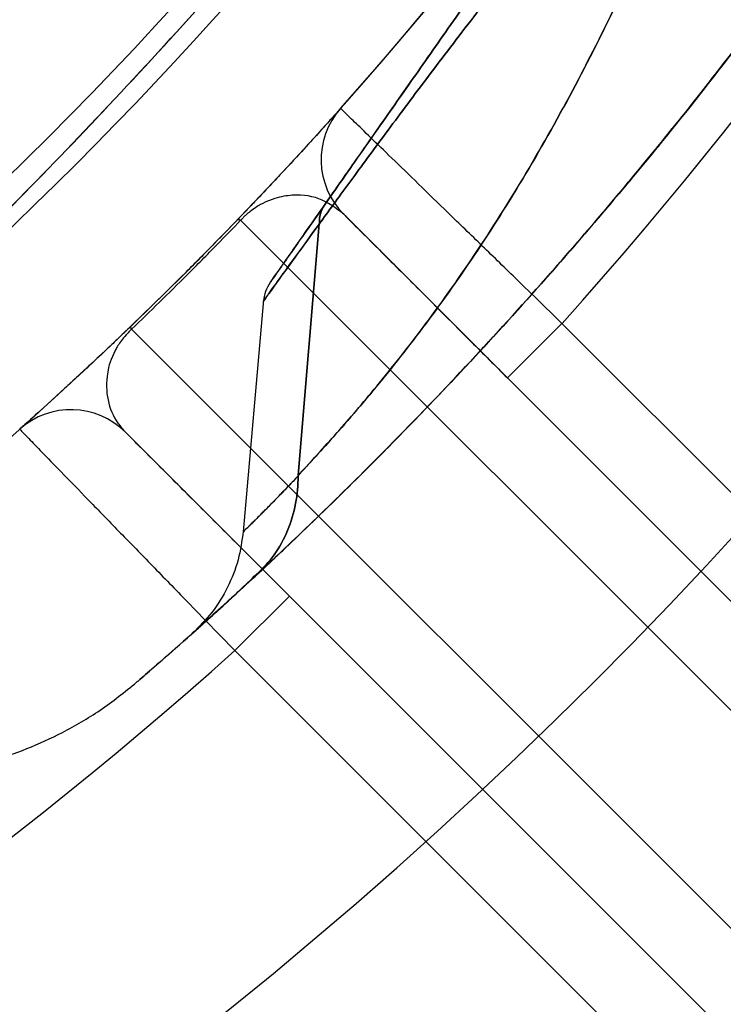
# Model space of a CAD drawing. Units: millimetres. Extents: x 22807 to 32132, y 34204 to 43667.
# Drawn here: x 26779 to 26789, y 41719 to 41732 of the extents above; entities that cross this region are included whole.
import ezdxf

# ---------------------------------------------------------------- set-up
doc = ezdxf.new("R2010")
doc.units = ezdxf.units.MM
doc.header["$LTSCALE"] = 200
doc.layers.add('OTWORY_MONTAŻOWE', color=1, linetype='Continuous')

msp = doc.modelspace()

# ---------------------------------------------------------------- linework, layer by layer
at = {"color": 7, "linetype": 'Continuous', "lineweight": 25}
for p, q in [((26795.745, 41717.511), (26783.631, 41729.626)), ((26782.295, 41729.547), (26802.784, 41709.058)), ((26783.315, 41729.499), (26783.043, 41726.241)), ((26783.043, 41726.241), (26783.315, 41729.499)), ((26783.315, 41729.499), (26783.043, 41726.241)), ((26783.043, 41726.241), (26783.315, 41729.499)), ((26783.315, 41729.499), (26783.043, 41726.241)), ((26783.043, 41726.241), (26783.315, 41729.499)), ((26783.316, 41729.503), (26783.315, 41729.499)), ((26783.315, 41729.499), (26783.316, 41729.503)), ((26783.315, 41729.499), (26783.316, 41729.503)), ((26783.316, 41729.503), (26783.315, 41729.499)), ((26783.316, 41729.503), (26783.315, 41729.499)), ((26783.315, 41729.499), (26783.316, 41729.503)), ((26782.591, 41728.515), (26782.327, 41725.504)), ((26782.591, 41728.515), (26782.327, 41725.504)), ((26782.591, 41728.515), (26782.327, 41725.504)), ((26786.462, 41728.208), (26785.755, 41727.501)), ((26796.452, 41718.218), (26786.462, 41728.208)), ((26801.369, 41707.644), (26780.881, 41728.133)), ((26785.755, 41727.501), (26795.745, 41717.511)), ((26780.802, 41726.797), (26792.916, 41714.683)), ((26783.042, 41726.232), (26783.043, 41726.233)), ((26783.043, 41726.233), (26783.042, 41726.232)), ((26783.042, 41726.232), (26783.043, 41726.233)), ((26783.043, 41726.233), (26783.042, 41726.232)), ((26783.042, 41726.232), (26783.043, 41726.233)), ((26783.043, 41726.233), (26783.042, 41726.232)), ((26783.043, 41726.233), (26783.043, 41726.241)), ((26783.043, 41726.241), (26783.043, 41726.233)), ((26783.043, 41726.241), (26783.044, 41726.241)), ((26783.043, 41726.233), (26783.043, 41726.241)), ((26783.043, 41726.241), (26783.043, 41726.233)), ((26783.043, 41726.241), (26783.044, 41726.241)), ((26783.043, 41726.233), (26783.043, 41726.241)), ((26783.043, 41726.241), (26783.043, 41726.233)), ((26783.043, 41726.241), (26783.044, 41726.241)), ((26782.927, 41724.673), (26782.22, 41723.965)), ((26792.916, 41714.683), (26782.927, 41724.673)), ((26782.22, 41723.965), (26792.209, 41713.976))]:
    msp.add_line(p, q, dxfattribs=at)
at = {"color": 7, "linetype": 'Continuous', "lineweight": 25, "flags": 128}
for points in [[(26782.257, 41729.557), (26782.259, 41729.559), (26782.262, 41729.559), (26782.266, 41729.559), (26782.27, 41729.558), (26782.275, 41729.557), (26782.281, 41729.554), (26782.288, 41729.551), (26782.295, 41729.547)], [(26780.881, 41728.133), (26780.877, 41728.14), (26780.874, 41728.147), (26780.871, 41728.153), (26780.87, 41728.158), (26780.869, 41728.162), (26780.868, 41728.166), (26780.869, 41728.168), (26780.87, 41728.17)]]:
    msp.add_lwpolyline(points, dxfattribs=at)
at = {"color": 7, "linetype": 'Continuous', "lineweight": 25}
for radius in [44.45, 42.45]:
    msp.add_circle((26745.508, 41764.92), radius, dxfattribs=at)
for centre, radius, start, end in [((26745.508, 41764.92), 44.45, 92.1622, 87.8378), ((26745.508, 41764.92), 42.45, 92.2641, 87.7359), ((26745.508, 41764.92), 45, 245.6854, 24.3146), ((26745.508, 41764.92), 46, 246.8564, 23.1436), ((26745.508, 41764.92), 45.5, 254.1164, 15.8836), ((26745.508, 41764.92), 45.5, 254.1164, 15.8836), ((26745.508, 41764.92), 48.5, 255.6749, 14.3251), ((26745.508, 41764.92), 48.5, 255.6749, 14.3251), ((26745.508, 41764.92), 51, 318.3074, 12.7991), ((26745.508, 41764.92), 55, 318.1268, 11.4916), ((26745.508, 41764.92), 45.5, 259.2099, 10.7901), ((26745.508, 41764.92), 45, 259.2099, 10.7901), ((26745.508, 41764.92), 51, 260.756, 9.244), ((26745.508, 41764.92), 49, 260.756, 9.244), ((26745.508, 41764.92), 58.5, 270, 0), ((26745.508, 41764.92), 58.5, 270, 0), ((26784.338, 41730.333), 1, 138.3074, 225), ((26784.338, 41730.333), 1, 138.3074, 225), ((26780.095, 41726.09), 1, 45, 131.6926), ((26780.095, 41726.09), 1, 45, 131.6926), ((26745.508, 41764.92), 55, 258.5084, 311.8732)]:
    msp.add_arc(centre, radius, start, end, dxfattribs=at)
for points, knots in [([(26786.99, 41748.912), (26786.69, 41748.175), (26786.091, 41746.703), (26785.055, 41744.576), (26783.937, 41742.538), (26782.744, 41740.61), (26781.499, 41738.804), (26780.23, 41737.141), (26778.968, 41735.631), (26777.741, 41734.284), (26776.578, 41733.103), (26775.51, 41732.092), (26774.559, 41731.245), (26773.75, 41730.561), (26773.1, 41730.035), (26772.627, 41729.664), (26772.338, 41729.443), (26772.244, 41729.372), (26772.344, 41729.447), (26772.637, 41729.672), (26773.117, 41730.048), (26773.771, 41730.579), (26774.585, 41731.267), (26775.54, 41732.12), (26776.613, 41733.137), (26777.778, 41734.323), (26779.006, 41735.675), (26780.267, 41737.187), (26781.528, 41738.845), (26782.767, 41740.647), (26783.958, 41742.575), (26785.07, 41744.607), (26786.098, 41746.717), (26786.692, 41748.179), (26786.99, 41748.912)], [0, 0, 0, 0, 0.031107, 0.062217, 0.093265, 0.124162, 0.155209, 0.186429, 0.21744, 0.24858, 0.280031, 0.31129, 0.342589, 0.374218, 0.405728, 0.437162, 0.468842, 0.500524, 0.531999, 0.563588, 0.595308, 0.626735, 0.658162, 0.689752, 0.721023, 0.752212, 0.783585, 0.814605, 0.8454, 0.876326, 0.907457, 0.938272, 0.969028, 1, 1, 1, 1]), ([(26786.99, 41748.912), (26786.69, 41748.175), (26786.091, 41746.703), (26785.055, 41744.576), (26783.937, 41742.538), (26782.744, 41740.61), (26781.499, 41738.804), (26780.23, 41737.141), (26778.968, 41735.631), (26777.741, 41734.284), (26776.578, 41733.103), (26775.51, 41732.092), (26774.559, 41731.245), (26773.75, 41730.561), (26773.1, 41730.035), (26772.627, 41729.664), (26772.338, 41729.443), (26772.244, 41729.372), (26772.344, 41729.447), (26772.637, 41729.672), (26773.117, 41730.048), (26773.771, 41730.579), (26774.585, 41731.267), (26775.54, 41732.12), (26776.613, 41733.137), (26777.778, 41734.323), (26779.006, 41735.675), (26780.267, 41737.187), (26781.528, 41738.845), (26782.767, 41740.647), (26783.958, 41742.575), (26785.07, 41744.607), (26786.098, 41746.717), (26786.692, 41748.179), (26786.99, 41748.912)], [0, 0, 0, 0, 0.031107, 0.062217, 0.093265, 0.124162, 0.155209, 0.186429, 0.21744, 0.24858, 0.280031, 0.31129, 0.342589, 0.374218, 0.405728, 0.437162, 0.468842, 0.500524, 0.531999, 0.563588, 0.595308, 0.626735, 0.658162, 0.689752, 0.721023, 0.752212, 0.783585, 0.814605, 0.8454, 0.876326, 0.907457, 0.938272, 0.969028, 1, 1, 1, 1]), ([(26786.99, 41748.912), (26786.69, 41748.175), (26786.091, 41746.703), (26785.055, 41744.576), (26783.937, 41742.538), (26782.744, 41740.61), (26781.499, 41738.804), (26780.23, 41737.141), (26778.968, 41735.631), (26777.741, 41734.284), (26776.578, 41733.103), (26775.51, 41732.092), (26774.559, 41731.245), (26773.75, 41730.561), (26773.1, 41730.035), (26772.627, 41729.664), (26772.338, 41729.443), (26772.244, 41729.372), (26772.344, 41729.447), (26772.637, 41729.672), (26773.117, 41730.048), (26773.771, 41730.579), (26774.585, 41731.267), (26775.54, 41732.12), (26776.613, 41733.137), (26777.778, 41734.323), (26779.006, 41735.675), (26780.267, 41737.187), (26781.528, 41738.845), (26782.767, 41740.647), (26783.958, 41742.575), (26785.07, 41744.607), (26786.098, 41746.717), (26786.692, 41748.179), (26786.99, 41748.912)], [0, 0, 0, 0, 0.031107, 0.062217, 0.093265, 0.124162, 0.155209, 0.186429, 0.21744, 0.24858, 0.280031, 0.31129, 0.342589, 0.374218, 0.405728, 0.437162, 0.468842, 0.500524, 0.531999, 0.563588, 0.595308, 0.626735, 0.658162, 0.689752, 0.721023, 0.752212, 0.783585, 0.814605, 0.8454, 0.876326, 0.907457, 0.938272, 0.969028, 1, 1, 1, 1]), ([(26787.838, 41748.558), (26787.477, 41747.809), (26786.759, 41746.317), (26785.584, 41744.159), (26784.343, 41742.081), (26783.041, 41740.11), (26781.7, 41738.268), (26780.349, 41736.573), (26779.005, 41735.028), (26777.699, 41733.646), (26776.465, 41732.433), (26775.33, 41731.393), (26774.32, 41730.522), (26773.461, 41729.818), (26772.769, 41729.275), (26772.262, 41728.891), (26771.952, 41728.661), (26771.847, 41728.583), (26771.947, 41728.657), (26772.251, 41728.883), (26772.752, 41729.262), (26773.438, 41729.8), (26774.293, 41730.499), (26775.298, 41731.364), (26776.428, 41732.399), (26777.66, 41733.606), (26778.964, 41734.984), (26780.31, 41736.526), (26781.669, 41738.227), (26783.015, 41740.073), (26784.319, 41742.044), (26785.567, 41744.128), (26786.752, 41746.302), (26787.476, 41747.805), (26787.838, 41748.558)], [0, 0, 0, 0, 0.031287, 0.06229, 0.093304, 0.124594, 0.15564, 0.186516, 0.217573, 0.248943, 0.280086, 0.311273, 0.342743, 0.374024, 0.405281, 0.436813, 0.468208, 0.499479, 0.530958, 0.562441, 0.59369, 0.625028, 0.656509, 0.687689, 0.718862, 0.750265, 0.781399, 0.812449, 0.843748, 0.874915, 0.905968, 0.937217, 0.968577, 1, 1, 1, 1]), ([(26787.838, 41748.558), (26787.477, 41747.809), (26786.759, 41746.317), (26785.584, 41744.159), (26784.343, 41742.081), (26783.041, 41740.11), (26781.7, 41738.268), (26780.349, 41736.573), (26779.005, 41735.028), (26777.699, 41733.646), (26776.465, 41732.433), (26775.33, 41731.393), (26774.32, 41730.522), (26773.461, 41729.818), (26772.769, 41729.275), (26772.262, 41728.891), (26771.952, 41728.661), (26771.847, 41728.583), (26771.947, 41728.657), (26772.251, 41728.883), (26772.752, 41729.262), (26773.438, 41729.8), (26774.293, 41730.499), (26775.298, 41731.364), (26776.428, 41732.399), (26777.66, 41733.606), (26778.964, 41734.984), (26780.31, 41736.526), (26781.669, 41738.227), (26783.015, 41740.073), (26784.319, 41742.044), (26785.567, 41744.128), (26786.752, 41746.302), (26787.476, 41747.805), (26787.838, 41748.558)], [0, 0, 0, 0, 0.0312874, 0.0622896, 0.0933038, 0.1245944, 0.1556402, 0.1865156, 0.2175735, 0.248943, 0.2800858, 0.3112732, 0.3427429, 0.3740237, 0.4052812, 0.4368133, 0.4682075, 0.4994794, 0.5309584, 0.5624408, 0.59369, 0.6250284, 0.6565093, 0.6876887, 0.7188621, 0.7502651, 0.7813988, 0.8124488, 0.843748, 0.8749151, 0.9059683, 0.9372169, 0.968577, 1, 1, 1, 1]), ([(26787.838, 41748.558), (26787.477, 41747.809), (26786.759, 41746.317), (26785.584, 41744.159), (26784.343, 41742.081), (26783.041, 41740.11), (26781.7, 41738.268), (26780.349, 41736.573), (26779.005, 41735.028), (26777.699, 41733.646), (26776.465, 41732.433), (26775.33, 41731.393), (26774.32, 41730.522), (26773.461, 41729.818), (26772.769, 41729.275), (26772.262, 41728.891), (26771.952, 41728.661), (26771.847, 41728.583), (26771.947, 41728.657), (26772.251, 41728.883), (26772.752, 41729.262), (26773.438, 41729.8), (26774.293, 41730.499), (26775.298, 41731.364), (26776.428, 41732.399), (26777.66, 41733.606), (26778.964, 41734.984), (26780.31, 41736.526), (26781.669, 41738.227), (26783.015, 41740.073), (26784.319, 41742.044), (26785.567, 41744.128), (26786.752, 41746.302), (26787.476, 41747.805), (26787.838, 41748.558)], [0, 0, 0, 0, 0.0312874, 0.0622896, 0.0933038, 0.1245944, 0.1556402, 0.1865156, 0.2175735, 0.248943, 0.2800858, 0.3112732, 0.3427429, 0.3740237, 0.4052812, 0.4368133, 0.4682075, 0.4994794, 0.5309584, 0.5624408, 0.59369, 0.6250284, 0.6565093, 0.6876887, 0.7188621, 0.7502651, 0.7813988, 0.8124488, 0.843748, 0.8749151, 0.9059683, 0.9372169, 0.968577, 1, 1, 1, 1]), ([(26787.836, 41746.384), (26787.515, 41745.682), (26786.869, 41744.274), (26785.893, 41742.451), (26784.977, 41740.887), (26784.145, 41739.574), (26783.282, 41738.305), (26782.396, 41737.089), (26781.432, 41735.852), (26780.399, 41734.615), (26779.306, 41733.399), (26778.228, 41732.277), (26777.2, 41731.275), (26776.236, 41730.39), (26775.353, 41729.62), (26774.541, 41728.946), (26773.813, 41728.368), (26773.182, 41727.885), (26772.659, 41727.497), (26772.256, 41727.207), (26771.987, 41727.016), (26771.856, 41726.924), (26771.866, 41726.931), (26772.022, 41727.041), (26772.323, 41727.254), (26772.759, 41727.571), (26773.325, 41727.992), (26774.021, 41728.531), (26774.83, 41729.182), (26775.731, 41729.944), (26776.713, 41730.82), (26777.778, 41731.83), (26778.885, 41732.951), (26780.004, 41734.166), (26781.118, 41735.465), (26782.244, 41736.882), (26783.34, 41738.379), (26784.388, 41739.941), (26785.374, 41741.543), (26786.314, 41743.224), (26787.138, 41744.842), (26787.623, 41745.913), (26787.836, 41746.384)], [0, 0, 0, 0, 0.02919, 0.05861, 0.078783, 0.099091, 0.119399, 0.139904, 0.160407, 0.185144, 0.210063, 0.235261, 0.260837, 0.285207, 0.309817, 0.334428, 0.359498, 0.384875, 0.410421, 0.436493, 0.462747, 0.488776, 0.514985, 0.541761, 0.568733, 0.594826, 0.621102, 0.647954, 0.675008, 0.700929, 0.72704, 0.753761, 0.780701, 0.805832, 0.830963, 0.856481, 0.882398, 0.906615, 0.93107, 0.955526, 0.980424, 1, 1, 1, 1]), ([(26787.836, 41746.384), (26787.515, 41745.682), (26786.869, 41744.274), (26785.893, 41742.451), (26784.977, 41740.887), (26784.145, 41739.574), (26783.282, 41738.305), (26782.396, 41737.089), (26781.432, 41735.852), (26780.399, 41734.615), (26779.306, 41733.399), (26778.228, 41732.277), (26777.2, 41731.275), (26776.236, 41730.39), (26775.353, 41729.62), (26774.541, 41728.946), (26773.813, 41728.368), (26773.182, 41727.885), (26772.659, 41727.497), (26772.256, 41727.207), (26771.987, 41727.016), (26771.856, 41726.924), (26771.866, 41726.931), (26772.022, 41727.041), (26772.323, 41727.254), (26772.759, 41727.571), (26773.325, 41727.992), (26774.021, 41728.531), (26774.83, 41729.182), (26775.731, 41729.944), (26776.713, 41730.82), (26777.778, 41731.83), (26778.885, 41732.951), (26780.004, 41734.166), (26781.118, 41735.465), (26782.244, 41736.882), (26783.34, 41738.379), (26784.388, 41739.941), (26785.374, 41741.543), (26786.314, 41743.224), (26787.138, 41744.842), (26787.623, 41745.913), (26787.836, 41746.384)], [0, 0, 0, 0, 0.02919, 0.05861, 0.078783, 0.099091, 0.119399, 0.139904, 0.160407, 0.185144, 0.210063, 0.235261, 0.260837, 0.285207, 0.309817, 0.334428, 0.359498, 0.384875, 0.410421, 0.436493, 0.462747, 0.488776, 0.514985, 0.541761, 0.568733, 0.594826, 0.621102, 0.647954, 0.675008, 0.700929, 0.72704, 0.753761, 0.780701, 0.805832, 0.830963, 0.856481, 0.882398, 0.906615, 0.93107, 0.955526, 0.980424, 1, 1, 1, 1]), ([(26787.836, 41746.384), (26787.515, 41745.682), (26786.869, 41744.274), (26785.892, 41742.45), (26784.977, 41740.888), (26784.145, 41739.573), (26783.283, 41738.306), (26782.396, 41737.089), (26781.432, 41735.851), (26780.397, 41734.614), (26779.305, 41733.397), (26778.228, 41732.277), (26777.199, 41731.274), (26776.236, 41730.39), (26775.353, 41729.62), (26774.541, 41728.947), (26773.813, 41728.368), (26773.182, 41727.885), (26772.659, 41727.497), (26772.256, 41727.207), (26771.987, 41727.016), (26771.856, 41726.924), (26771.866, 41726.931), (26772.022, 41727.041), (26772.323, 41727.254), (26772.759, 41727.571), (26773.325, 41727.992), (26774.021, 41728.531), (26774.83, 41729.182), (26775.731, 41729.944), (26776.713, 41730.82), (26777.778, 41731.83), (26778.884, 41732.95), (26780.003, 41734.164), (26781.117, 41735.463), (26782.244, 41736.882), (26783.341, 41738.381), (26784.388, 41739.941), (26785.374, 41741.543), (26786.313, 41743.222), (26787.138, 41744.842), (26787.623, 41745.913), (26787.836, 41746.384)], [0, 0, 0, 0, 0.0291899, 0.0586098, 0.0788273, 0.0990442, 0.1194486, 0.1398526, 0.1604075, 0.185235, 0.2100627, 0.2352607, 0.2608367, 0.2852866, 0.3097371, 0.3344273, 0.3594977, 0.3848749, 0.4104206, 0.436493, 0.4627463, 0.4887756, 0.5149847, 0.5417608, 0.5687328, 0.5948261, 0.6211014, 0.6479534, 0.6750073, 0.7009292, 0.7270402, 0.7537611, 0.7807008, 0.8057378, 0.8309628, 0.8564807, 0.8823982, 0.9066947, 0.9309925, 0.9555263, 0.9804242, 1, 1, 1, 1]), ([(26787.592, 41735.757), (26787.387, 41735.464), (26786.976, 41734.877), (26786.359, 41733.996), (26785.758, 41733.139), (26785.185, 41732.32), (26784.653, 41731.559), (26784.221, 41730.942), (26783.88, 41730.456), (26783.612, 41730.074), (26783.459, 41729.854), (26783.382, 41729.744)], [0, 0, 0, 0, 0.124716, 0.24965, 0.375014, 0.4996, 0.625049, 0.749607, 0.832987, 0.916667, 1, 1, 1, 1]), ([(26783.382, 41729.744), (26783.499, 41729.912), (26783.734, 41730.248), (26784.167, 41730.866), (26784.652, 41731.559), (26785.186, 41732.32), (26785.758, 41733.138), (26786.359, 41733.996), (26786.976, 41734.877), (26787.387, 41735.464), (26787.592, 41735.757)], [0, 0, 0, 0, 0.12508, 0.250316, 0.374887, 0.500349, 0.624947, 0.750324, 0.87524, 1, 1, 1, 1]), ([(26787.592, 41735.757), (26787.387, 41735.464), (26786.976, 41734.877), (26786.359, 41733.996), (26785.758, 41733.139), (26785.185, 41732.32), (26784.653, 41731.559), (26784.221, 41730.942), (26783.88, 41730.456), (26783.612, 41730.074), (26783.459, 41729.854), (26783.382, 41729.744)], [0, 0, 0, 0, 0.124716, 0.24965, 0.375014, 0.4996, 0.625049, 0.749607, 0.832987, 0.916667, 1, 1, 1, 1]), ([(26783.382, 41729.744), (26783.499, 41729.912), (26783.734, 41730.248), (26784.167, 41730.866), (26784.652, 41731.559), (26785.186, 41732.32), (26785.758, 41733.138), (26786.359, 41733.996), (26786.976, 41734.877), (26787.387, 41735.464), (26787.592, 41735.757)], [0, 0, 0, 0, 0.12508, 0.250316, 0.374887, 0.500349, 0.624947, 0.750324, 0.87524, 1, 1, 1, 1]), ([(26783.382, 41729.744), (26783.499, 41729.912), (26783.734, 41730.248), (26784.167, 41730.866), (26784.652, 41731.559), (26785.186, 41732.32), (26785.758, 41733.138), (26786.359, 41733.996), (26786.976, 41734.877), (26787.387, 41735.464), (26787.592, 41735.757)], [0, 0, 0, 0, 0.12508, 0.250316, 0.374887, 0.500349, 0.624947, 0.750324, 0.87524, 1, 1, 1, 1]), ([(26787.592, 41735.757), (26787.387, 41735.464), (26786.976, 41734.877), (26786.359, 41733.996), (26785.758, 41733.139), (26785.185, 41732.32), (26784.653, 41731.559), (26784.221, 41730.942), (26783.88, 41730.456), (26783.612, 41730.074), (26783.459, 41729.854), (26783.382, 41729.744)], [0, 0, 0, 0, 0.124716, 0.24965, 0.375014, 0.4996, 0.625049, 0.749607, 0.832987, 0.916667, 1, 1, 1, 1]), ([(26783.315, 41729.5), (26783.437, 41729.667), (26783.682, 41730.004), (26784.137, 41730.623), (26784.653, 41731.316), (26785.231, 41732.078), (26785.87, 41732.897), (26786.561, 41733.754), (26787.299, 41734.634), (26787.796, 41735.22), (26788.046, 41735.514)], [0, 0, 0, 0, 0.1229508, 0.2464532, 0.3697894, 0.4946303, 0.6194164, 0.745929, 0.8725884, 1, 1, 1, 1]), ([(26788.046, 41735.514), (26787.796, 41735.22), (26787.299, 41734.634), (26786.561, 41733.754), (26785.87, 41732.897), (26785.231, 41732.078), (26784.653, 41731.316), (26784.137, 41730.623), (26783.682, 41730.004), (26783.437, 41729.667), (26783.315, 41729.5)], [0, 0, 0, 0, 0.127412, 0.254071, 0.380584, 0.50537, 0.630211, 0.753547, 0.877049, 1, 1, 1, 1]), ([(26783.315, 41729.5), (26783.437, 41729.667), (26783.682, 41730.004), (26784.137, 41730.623), (26784.653, 41731.316), (26785.231, 41732.078), (26785.87, 41732.897), (26786.561, 41733.754), (26787.299, 41734.634), (26787.796, 41735.22), (26788.046, 41735.514)], [0, 0, 0, 0, 0.122951, 0.246453, 0.369789, 0.49463, 0.619416, 0.745929, 0.872588, 1, 1, 1, 1]), ([(26788.046, 41735.514), (26787.796, 41735.22), (26787.299, 41734.634), (26786.561, 41733.754), (26785.87, 41732.897), (26785.231, 41732.078), (26784.653, 41731.316), (26784.137, 41730.623), (26783.682, 41730.004), (26783.437, 41729.667), (26783.315, 41729.5)], [0, 0, 0, 0, 0.127412, 0.254071, 0.380584, 0.50537, 0.630211, 0.753547, 0.877049, 1, 1, 1, 1]), ([(26783.315, 41729.5), (26783.437, 41729.667), (26783.682, 41730.004), (26784.137, 41730.623), (26784.653, 41731.316), (26785.231, 41732.078), (26785.87, 41732.897), (26786.561, 41733.754), (26787.299, 41734.634), (26787.796, 41735.22), (26788.046, 41735.514)], [0, 0, 0, 0, 0.122951, 0.246453, 0.369789, 0.49463, 0.619416, 0.745929, 0.872588, 1, 1, 1, 1]), ([(26788.046, 41735.514), (26787.796, 41735.22), (26787.299, 41734.634), (26786.561, 41733.754), (26785.87, 41732.897), (26785.231, 41732.078), (26784.653, 41731.316), (26784.137, 41730.623), (26783.682, 41730.004), (26783.437, 41729.667), (26783.315, 41729.5)], [0, 0, 0, 0, 0.127412, 0.254071, 0.380584, 0.50537, 0.630211, 0.753547, 0.877049, 1, 1, 1, 1]), ([(26783.695, 41734.56), (26783.25, 41734.032), (26782.36, 41732.975), (26781.053, 41731.53), (26779.792, 41730.197), (26778.6, 41728.997), (26777.5, 41727.934), (26776.506, 41727.01), (26775.635, 41726.226), (26774.904, 41725.587), (26774.323, 41725.09), (26773.9, 41724.735), (26773.644, 41724.522), (26773.558, 41724.451), (26773.643, 41724.521), (26773.899, 41724.733), (26774.32, 41725.088), (26774.9, 41725.584), (26775.632, 41726.223), (26776.502, 41727.006), (26777.495, 41727.93), (26778.597, 41728.993), (26779.789, 41730.194), (26781.049, 41731.525), (26782.355, 41732.97), (26783.248, 41734.03), (26783.695, 41734.56)], [0, 0, 0, 0, 0.041166, 0.08241, 0.124094, 0.165802, 0.207302, 0.248966, 0.290982, 0.332691, 0.374314, 0.416222, 0.458182, 0.499836, 0.541558, 0.583608, 0.625391, 0.667039, 0.708939, 0.750857, 0.792445, 0.834061, 0.875932, 0.917399, 0.958635, 1, 1, 1, 1]), ([(26783.695, 41734.56), (26783.25, 41734.032), (26782.36, 41732.975), (26781.053, 41731.53), (26779.792, 41730.197), (26778.6, 41728.997), (26777.5, 41727.934), (26776.506, 41727.01), (26775.635, 41726.226), (26774.904, 41725.587), (26774.323, 41725.09), (26773.9, 41724.735), (26773.644, 41724.522), (26773.558, 41724.451), (26773.643, 41724.521), (26773.899, 41724.733), (26774.32, 41725.088), (26774.9, 41725.584), (26775.632, 41726.223), (26776.502, 41727.006), (26777.495, 41727.93), (26778.597, 41728.993), (26779.789, 41730.194), (26781.049, 41731.525), (26782.355, 41732.97), (26783.248, 41734.03), (26783.695, 41734.56)], [0, 0, 0, 0, 0.041166, 0.08241, 0.124094, 0.165802, 0.207302, 0.248966, 0.290982, 0.332691, 0.374314, 0.416222, 0.458182, 0.499836, 0.541558, 0.583608, 0.625391, 0.667039, 0.708939, 0.750857, 0.792445, 0.834061, 0.875932, 0.917399, 0.958635, 1, 1, 1, 1]), ([(26783.695, 41734.56), (26783.25, 41734.032), (26782.36, 41732.975), (26781.053, 41731.53), (26779.792, 41730.197), (26778.6, 41728.997), (26777.5, 41727.934), (26776.506, 41727.01), (26775.635, 41726.226), (26774.904, 41725.587), (26774.323, 41725.09), (26773.9, 41724.735), (26773.644, 41724.522), (26773.558, 41724.451), (26773.643, 41724.521), (26773.899, 41724.733), (26774.32, 41725.088), (26774.9, 41725.584), (26775.632, 41726.223), (26776.502, 41727.006), (26777.495, 41727.93), (26778.597, 41728.993), (26779.789, 41730.194), (26781.049, 41731.525), (26782.355, 41732.97), (26783.248, 41734.03), (26783.695, 41734.56)], [0, 0, 0, 0, 0.041166, 0.08241, 0.124094, 0.165802, 0.207302, 0.248966, 0.290982, 0.332691, 0.374314, 0.416222, 0.458182, 0.499836, 0.541558, 0.583608, 0.625391, 0.667039, 0.708939, 0.750857, 0.792445, 0.834061, 0.875932, 0.917399, 0.958635, 1, 1, 1, 1]), ([(26783.044, 41726.241), (26783.135, 41726.339), (26783.298, 41726.515), (26783.644, 41726.901), (26784.103, 41727.438), (26784.73, 41728.235), (26785.412, 41729.205), (26786.086, 41730.287), (26786.722, 41731.443), (26787.318, 41732.647), (26787.681, 41733.465), (26787.864, 41733.876)], [0, 0, 0, 0, 0.078691, 0.140454, 0.250653, 0.373576, 0.497149, 0.620702, 0.746527, 0.872651, 1, 1, 1, 1]), ([(26787.864, 41733.876), (26787.681, 41733.463), (26787.317, 41732.645), (26786.721, 41731.441), (26786.086, 41730.287), (26785.414, 41729.207), (26784.732, 41728.238), (26784.177, 41727.532), (26783.757, 41727.032), (26783.464, 41726.698), (26783.226, 41726.437), (26783.099, 41726.301), (26783.044, 41726.241)], [0, 0, 0, 0, 0.12788, 0.25365, 0.379079, 0.502573, 0.625859, 0.748816, 0.818435, 0.889076, 0.951146, 1, 1, 1, 1]), ([(26783.044, 41726.241), (26783.135, 41726.339), (26783.298, 41726.515), (26783.644, 41726.901), (26784.103, 41727.438), (26784.73, 41728.235), (26785.412, 41729.205), (26786.086, 41730.287), (26786.722, 41731.443), (26787.318, 41732.647), (26787.681, 41733.465), (26787.864, 41733.876)], [0, 0, 0, 0, 0.078691, 0.140454, 0.250653, 0.373576, 0.497149, 0.620702, 0.746527, 0.872651, 1, 1, 1, 1]), ([(26787.864, 41733.876), (26787.681, 41733.463), (26787.317, 41732.645), (26786.721, 41731.441), (26786.086, 41730.287), (26785.414, 41729.207), (26784.732, 41728.238), (26784.177, 41727.532), (26783.757, 41727.032), (26783.464, 41726.698), (26783.226, 41726.437), (26783.099, 41726.301), (26783.044, 41726.241)], [0, 0, 0, 0, 0.12788, 0.25365, 0.379079, 0.502573, 0.625859, 0.748816, 0.818435, 0.889076, 0.951146, 1, 1, 1, 1]), ([(26783.044, 41726.241), (26783.135, 41726.339), (26783.298, 41726.515), (26783.644, 41726.901), (26784.103, 41727.438), (26784.73, 41728.235), (26785.412, 41729.205), (26786.086, 41730.287), (26786.722, 41731.443), (26787.318, 41732.647), (26787.681, 41733.465), (26787.864, 41733.876)], [0, 0, 0, 0, 0.078691, 0.140454, 0.250653, 0.373576, 0.497149, 0.620702, 0.746527, 0.872651, 1, 1, 1, 1]), ([(26787.864, 41733.876), (26787.681, 41733.463), (26787.317, 41732.645), (26786.721, 41731.441), (26786.086, 41730.287), (26785.414, 41729.207), (26784.732, 41728.238), (26784.177, 41727.532), (26783.757, 41727.032), (26783.464, 41726.698), (26783.226, 41726.437), (26783.099, 41726.301), (26783.044, 41726.241)], [0, 0, 0, 0, 0.12788, 0.25365, 0.379079, 0.502573, 0.625859, 0.748816, 0.818435, 0.889076, 0.951146, 1, 1, 1, 1]), ([(26789.53, 41732.874), (26789.16, 41732.376), (26788.425, 41731.387), (26787.33, 41730.035), (26786.267, 41728.797), (26785.255, 41727.685), (26784.315, 41726.705), (26783.464, 41725.858), (26782.715, 41725.142), (26782.084, 41724.56), (26781.582, 41724.109), (26781.216, 41723.788), (26780.995, 41723.596), (26780.921, 41723.533), (26780.996, 41723.597), (26781.218, 41723.789), (26781.584, 41724.111), (26782.087, 41724.562), (26782.718, 41725.145), (26783.467, 41725.861), (26784.319, 41726.709), (26785.258, 41727.688), (26786.269, 41728.799), (26787.333, 41730.039), (26788.429, 41731.391), (26789.161, 41732.378), (26789.53, 41732.874)], [0, 0, 0, 0, 0.043632, 0.086647, 0.129418, 0.172127, 0.214118, 0.255656, 0.297134, 0.338252, 0.378839, 0.419338, 0.459944, 0.500158, 0.540307, 0.580826, 0.621447, 0.662013, 0.702944, 0.744519, 0.786136, 0.828013, 0.870555, 0.913552, 0.956577, 1, 1, 1, 1]), ([(26789.53, 41732.874), (26789.16, 41732.376), (26788.425, 41731.387), (26787.33, 41730.035), (26786.267, 41728.797), (26785.255, 41727.685), (26784.315, 41726.705), (26783.464, 41725.858), (26782.715, 41725.142), (26782.084, 41724.56), (26781.582, 41724.109), (26781.216, 41723.788), (26780.995, 41723.596), (26780.921, 41723.533), (26780.996, 41723.597), (26781.218, 41723.789), (26781.584, 41724.111), (26782.087, 41724.562), (26782.718, 41725.145), (26783.467, 41725.861), (26784.319, 41726.709), (26785.258, 41727.688), (26786.269, 41728.799), (26787.333, 41730.039), (26788.429, 41731.391), (26789.161, 41732.378), (26789.53, 41732.874)], [0, 0, 0, 0, 0.043632, 0.086647, 0.129418, 0.172127, 0.214118, 0.255656, 0.297134, 0.338252, 0.378839, 0.419338, 0.459944, 0.500158, 0.540307, 0.580826, 0.621447, 0.662013, 0.702944, 0.744519, 0.786136, 0.828013, 0.870555, 0.913552, 0.956577, 1, 1, 1, 1]), ([(26789.53, 41732.874), (26789.16, 41732.376), (26788.425, 41731.387), (26787.33, 41730.035), (26786.267, 41728.797), (26785.255, 41727.685), (26784.315, 41726.705), (26783.464, 41725.858), (26782.715, 41725.142), (26782.084, 41724.56), (26781.582, 41724.109), (26781.216, 41723.788), (26780.995, 41723.596), (26780.921, 41723.533), (26780.996, 41723.597), (26781.218, 41723.789), (26781.584, 41724.111), (26782.087, 41724.562), (26782.718, 41725.145), (26783.467, 41725.861), (26784.319, 41726.709), (26785.258, 41727.688), (26786.269, 41728.799), (26787.333, 41730.039), (26788.429, 41731.391), (26789.161, 41732.378), (26789.53, 41732.874)], [0, 0, 0, 0, 0.043632, 0.086647, 0.129418, 0.172127, 0.214118, 0.255656, 0.297134, 0.338252, 0.378839, 0.419338, 0.459944, 0.500158, 0.540307, 0.580826, 0.621447, 0.662013, 0.702944, 0.744519, 0.786136, 0.828013, 0.870555, 0.913552, 0.956577, 1, 1, 1, 1]), ([(26782.501, 41724.946), (26782.681, 41725.114), (26783.045, 41725.455), (26783.772, 41726.161), (26784.62, 41727.018), (26785.565, 41728.02), (26786.567, 41729.139), (26787.579, 41730.339), (26788.579, 41731.59), (26789.213, 41732.446), (26789.53, 41732.874)], [0, 0, 0, 0, 0.121768, 0.245957, 0.37005, 0.495935, 0.621604, 0.748471, 0.874256, 1, 1, 1, 1]), ([(26789.53, 41732.874), (26789.211, 41732.444), (26788.577, 41731.587), (26787.578, 41730.337), (26786.567, 41729.14), (26785.567, 41728.022), (26784.623, 41727.021), (26783.775, 41726.164), (26783.047, 41725.457), (26782.682, 41725.115), (26782.501, 41724.946)], [0, 0, 0, 0, 0.126281, 0.251727, 0.37821, 0.503824, 0.629437, 0.753574, 0.877583, 1, 1, 1, 1]), ([(26789.53, 41732.874), (26789.211, 41732.444), (26788.577, 41731.587), (26787.578, 41730.337), (26786.567, 41729.14), (26785.567, 41728.022), (26784.623, 41727.021), (26783.775, 41726.164), (26783.047, 41725.457), (26782.682, 41725.115), (26782.501, 41724.946)], [0, 0, 0, 0, 0.126281, 0.251727, 0.37821, 0.503824, 0.629437, 0.753574, 0.877583, 1, 1, 1, 1]), ([(26782.501, 41724.946), (26782.681, 41725.114), (26783.045, 41725.455), (26783.772, 41726.161), (26784.62, 41727.018), (26785.565, 41728.02), (26786.567, 41729.139), (26787.579, 41730.339), (26788.579, 41731.59), (26789.213, 41732.446), (26789.53, 41732.874)], [0, 0, 0, 0, 0.121768, 0.245957, 0.37005, 0.495935, 0.621604, 0.748471, 0.874256, 1, 1, 1, 1]), ([(26782.501, 41724.946), (26782.681, 41725.114), (26783.045, 41725.455), (26783.772, 41726.161), (26784.62, 41727.018), (26785.565, 41728.02), (26786.567, 41729.139), (26787.579, 41730.339), (26788.579, 41731.59), (26789.213, 41732.446), (26789.53, 41732.874)], [0, 0, 0, 0, 0.121768, 0.245957, 0.37005, 0.495935, 0.621604, 0.748471, 0.874256, 1, 1, 1, 1]), ([(26789.53, 41732.874), (26789.211, 41732.444), (26788.577, 41731.587), (26787.578, 41730.337), (26786.567, 41729.14), (26785.567, 41728.022), (26784.623, 41727.021), (26783.775, 41726.164), (26783.047, 41725.457), (26782.682, 41725.115), (26782.501, 41724.946)], [0, 0, 0, 0, 0.126281, 0.251727, 0.37821, 0.503824, 0.629437, 0.753574, 0.877583, 1, 1, 1, 1]), ([(26783.591, 41730.998), (26783.57, 41730.974), (26783.538, 41730.938), (26783.353, 41730.732), (26783.159, 41730.519), (26782.94, 41730.28), (26782.706, 41730.029), (26782.529, 41729.842), (26782.364, 41729.669), (26782.288, 41729.59), (26782.257, 41729.557)], [0, 0, 0, 0, 0.321285, 0.485907, 0.651841, 0.811924, 0.879547, 0.947506, 0.978766, 1, 1, 1, 1]), ([(26786.462, 41728.208), (26786.249, 41728.415), (26785.877, 41728.778), (26785.364, 41729.276), (26784.934, 41729.694), (26784.544, 41730.073), (26784.211, 41730.396), (26783.939, 41730.66), (26783.742, 41730.851), (26783.615, 41730.975), (26783.599, 41730.99), (26783.591, 41730.998)], [0, 0, 0, 0, 0.141821, 0.247696, 0.356636, 0.462368, 0.571156, 0.676829, 0.785558, 0.891248, 1, 1, 1, 1]), ([(26783.631, 41729.626), (26783.529, 41729.703), (26783.324, 41729.857), (26782.996, 41729.89), (26782.732, 41729.835), (26782.562, 41729.758), (26782.463, 41729.698), (26782.379, 41729.629), (26782.343, 41729.596), (26782.315, 41729.569), (26782.3, 41729.552), (26782.295, 41729.547)], [0, 0, 0, 0, 0.339472, 0.681871, 0.845635, 0.910551, 0.96746, 0.979192, 0.987894, 0.996213, 1, 1, 1, 1]), ([(26783.382, 41729.744), (26783.309, 41729.64), (26783.163, 41729.432), (26782.99, 41729.185), (26782.829, 41728.954), (26782.708, 41728.783), (26782.662, 41728.717), (26782.706, 41728.78), (26782.827, 41728.952), (26782.989, 41729.183), (26783.162, 41729.431), (26783.309, 41729.64), (26783.382, 41729.744)], [0, 0, 0, 0, 0.083015, 0.166315, 0.250074, 0.375026, 0.499625, 0.624213, 0.749532, 0.833179, 0.916639, 1, 1, 1, 1]), ([(26783.382, 41729.744), (26783.309, 41729.64), (26783.163, 41729.432), (26782.99, 41729.185), (26782.829, 41728.954), (26782.708, 41728.783), (26782.662, 41728.717), (26782.706, 41728.78), (26782.827, 41728.952), (26782.989, 41729.183), (26783.162, 41729.431), (26783.309, 41729.64), (26783.382, 41729.744)], [0, 0, 0, 0, 0.083015, 0.166315, 0.250074, 0.375026, 0.499625, 0.624213, 0.749532, 0.833179, 0.916639, 1, 1, 1, 1]), ([(26783.382, 41729.744), (26783.309, 41729.64), (26783.163, 41729.432), (26782.99, 41729.185), (26782.829, 41728.954), (26782.708, 41728.783), (26782.662, 41728.717), (26782.706, 41728.78), (26782.827, 41728.952), (26782.989, 41729.183), (26783.162, 41729.431), (26783.309, 41729.64), (26783.382, 41729.744)], [0, 0, 0, 0, 0.083015, 0.166315, 0.250074, 0.375026, 0.499625, 0.624213, 0.749532, 0.833179, 0.916639, 1, 1, 1, 1]), ([(26783.382, 41729.744), (26783.361, 41729.708), (26783.319, 41729.635), (26783.317, 41729.547), (26783.316, 41729.502)], [0, 0, 0, 0, 0.499998, 1, 1, 1, 1]), ([(26783.316, 41729.502), (26783.317, 41729.547), (26783.319, 41729.635), (26783.361, 41729.708), (26783.382, 41729.744)], [0, 0, 0, 0, 0.5000025, 1, 1, 1, 1]), ([(26783.382, 41729.744), (26783.361, 41729.708), (26783.319, 41729.635), (26783.317, 41729.547), (26783.316, 41729.502)], [0, 0, 0, 0, 0.499998, 1, 1, 1, 1]), ([(26783.316, 41729.502), (26783.317, 41729.547), (26783.319, 41729.635), (26783.361, 41729.708), (26783.382, 41729.744)], [0, 0, 0, 0, 0.500003, 1, 1, 1, 1]), ([(26783.382, 41729.744), (26783.361, 41729.708), (26783.319, 41729.635), (26783.317, 41729.547), (26783.316, 41729.502)], [0, 0, 0, 0, 0.499998, 1, 1, 1, 1]), ([(26783.316, 41729.502), (26783.317, 41729.547), (26783.319, 41729.635), (26783.361, 41729.708), (26783.382, 41729.744)], [0, 0, 0, 0, 0.500003, 1, 1, 1, 1]), ([(26783.631, 41729.626), (26783.654, 41729.602), (26783.701, 41729.555), (26784.066, 41729.19), (26784.604, 41728.652), (26785.202, 41728.054), (26785.598, 41727.659), (26785.755, 41727.501)], [0, 0, 0, 0, 0.214263, 0.42852, 0.642944, 0.857702, 1, 1, 1, 1]), ([(26782.257, 41729.557), (26782.158, 41729.454), (26781.932, 41729.221), (26781.471, 41728.755), (26781.106, 41728.4), (26780.87, 41728.17)], [0, 0, 0, 0, 0.219603, 0.497479, 1, 1, 1, 1]), ([(26780.881, 41728.133), (26781.121, 41728.366), (26781.494, 41728.729), (26781.963, 41729.204), (26782.193, 41729.442), (26782.295, 41729.547)], [0, 0, 0, 0, 0.502519, 0.78039, 1, 1, 1, 1]), ([(26783.316, 41729.502), (26783.205, 41729.349), (26782.983, 41729.043), (26782.759, 41728.732), (26782.618, 41728.536), (26782.574, 41728.474), (26782.621, 41728.539), (26782.761, 41728.735), (26782.983, 41729.044), (26783.205, 41729.35), (26783.316, 41729.502)], [0, 0, 0, 0, 0.125149, 0.250582, 0.375363, 0.50042, 0.62533, 0.749781, 0.875232, 1, 1, 1, 1]), ([(26783.316, 41729.502), (26783.205, 41729.349), (26782.983, 41729.043), (26782.759, 41728.732), (26782.618, 41728.536), (26782.574, 41728.474), (26782.621, 41728.539), (26782.761, 41728.735), (26782.983, 41729.044), (26783.205, 41729.35), (26783.316, 41729.502)], [0, 0, 0, 0, 0.125149, 0.250582, 0.375363, 0.50042, 0.62533, 0.749781, 0.875232, 1, 1, 1, 1]), ([(26783.316, 41729.502), (26783.205, 41729.349), (26782.983, 41729.043), (26782.759, 41728.732), (26782.618, 41728.536), (26782.574, 41728.474), (26782.621, 41728.539), (26782.761, 41728.735), (26782.983, 41729.044), (26783.205, 41729.35), (26783.316, 41729.502)], [0, 0, 0, 0, 0.125149, 0.250582, 0.375363, 0.50042, 0.62533, 0.749781, 0.875232, 1, 1, 1, 1]), ([(26782.677, 41728.738), (26782.654, 41728.7), (26782.609, 41728.625), (26782.595, 41728.537), (26782.589, 41728.493)], [0, 0, 0, 0, 0.500061, 1, 1, 1, 1]), ([(26782.677, 41728.738), (26782.654, 41728.7), (26782.609, 41728.625), (26782.595, 41728.537), (26782.589, 41728.493)], [0, 0, 0, 0, 0.500061, 1, 1, 1, 1]), ([(26782.677, 41728.738), (26782.654, 41728.7), (26782.609, 41728.625), (26782.595, 41728.537), (26782.589, 41728.493)], [0, 0, 0, 0, 0.5000607, 1, 1, 1, 1]), ([(26780.87, 41728.17), (26780.821, 41728.123), (26780.722, 41728.028), (26780.55, 41727.865), (26780.354, 41727.68), (26780.159, 41727.499), (26779.871, 41727.234), (26779.604, 41726.992), (26779.448, 41726.853), (26779.434, 41726.841), (26779.43, 41726.837)], [0, 0, 0, 0, 0.032524, 0.064932, 0.126528, 0.215949, 0.307713, 0.584645, 0.868794, 1, 1, 1, 1]), ([(26780.881, 41728.133), (26780.869, 41728.121), (26780.842, 41728.096), (26780.793, 41728.042), (26780.723, 41727.954), (26780.615, 41727.77), (26780.546, 41727.515), (26780.557, 41727.208), (26780.658, 41726.959), (26780.768, 41726.836), (26780.802, 41726.797)], [0, 0, 0, 0, 0.008735, 0.019016, 0.041814, 0.09502, 0.275865, 0.568824, 0.864118, 1, 1, 1, 1]), ([(26779.43, 41726.837), (26779.437, 41726.829), (26779.452, 41726.814), (26779.574, 41726.689), (26779.765, 41726.491), (26780.026, 41726.222), (26780.351, 41725.888), (26780.726, 41725.501), (26781.148, 41725.068), (26781.646, 41724.556), (26782.012, 41724.179), (26782.22, 41723.965)], [0, 0, 0, 0, 0.10569, 0.214442, 0.320114, 0.428844, 0.534575, 0.643364, 0.749239, 0.858179, 1, 1, 1, 1]), ([(26782.927, 41724.673), (26782.769, 41724.83), (26782.373, 41725.226), (26781.776, 41725.823), (26781.238, 41726.361), (26780.872, 41726.727), (26780.826, 41726.774), (26780.802, 41726.797)], [0, 0, 0, 0, 0.142298, 0.357056, 0.57148, 0.785737, 1, 1, 1, 1]), ([(26783.042, 41726.232), (26783.042, 41726.232), (26783.04, 41726.23), (26783.036, 41726.226), (26783.021, 41726.21), (26782.963, 41726.148), (26782.854, 41726.034), (26782.7, 41725.876), (26782.561, 41725.735), (26782.46, 41725.635), (26782.397, 41725.573), (26782.356, 41725.532), (26782.332, 41725.508), (26782.32, 41725.497), (26782.349, 41725.525), (26782.399, 41725.574), (26782.416, 41725.591), (26782.436, 41725.611), (26782.457, 41725.632), (26782.48, 41725.655), (26782.532, 41725.706), (26782.617, 41725.792), (26782.744, 41725.921), (26782.867, 41726.048), (26782.962, 41726.147), (26783.02, 41726.209), (26783.036, 41726.225), (26783.04, 41726.23), (26783.041, 41726.231), (26783.042, 41726.232), (26783.042, 41726.232)], [0, 0, 0, 0, 0.000123, 0.001201, 0.004301, 0.016215, 0.06296, 0.127655, 0.215644, 0.285935, 0.339371, 0.392779, 0.446274, 0.499973, 0.639999, 0.658315, 0.676629, 0.694945, 0.713263, 0.731586, 0.749917, 0.826265, 0.888351, 0.936569, 0.983415, 0.995476, 0.998678, 0.999572, 0.999844, 1, 1, 1, 1]), ([(26783.042, 41726.232), (26783.042, 41726.232), (26783.04, 41726.23), (26783.036, 41726.226), (26783.021, 41726.21), (26782.963, 41726.148), (26782.854, 41726.034), (26782.7, 41725.876), (26782.561, 41725.735), (26782.46, 41725.635), (26782.397, 41725.573), (26782.356, 41725.532), (26782.332, 41725.508), (26782.32, 41725.497), (26782.349, 41725.525), (26782.399, 41725.574), (26782.416, 41725.591), (26782.436, 41725.611), (26782.457, 41725.632), (26782.48, 41725.655), (26782.532, 41725.706), (26782.617, 41725.792), (26782.744, 41725.921), (26782.867, 41726.048), (26782.962, 41726.147), (26783.02, 41726.209), (26783.036, 41726.225), (26783.04, 41726.23), (26783.041, 41726.231), (26783.042, 41726.232), (26783.042, 41726.232)], [0, 0, 0, 0, 0.000123, 0.001201, 0.004301, 0.016215, 0.06296, 0.127655, 0.215644, 0.285935, 0.339371, 0.392779, 0.446274, 0.499973, 0.639999, 0.658315, 0.676629, 0.694945, 0.713263, 0.731586, 0.749917, 0.826265, 0.888351, 0.936569, 0.983415, 0.995476, 0.998678, 0.999572, 0.999844, 1, 1, 1, 1]), ([(26783.042, 41726.232), (26783.042, 41726.232), (26783.04, 41726.23), (26783.036, 41726.226), (26783.021, 41726.21), (26782.963, 41726.148), (26782.854, 41726.034), (26782.7, 41725.876), (26782.561, 41725.735), (26782.46, 41725.635), (26782.397, 41725.573), (26782.356, 41725.532), (26782.332, 41725.508), (26782.32, 41725.497), (26782.349, 41725.525), (26782.399, 41725.574), (26782.416, 41725.591), (26782.436, 41725.611), (26782.457, 41725.632), (26782.48, 41725.655), (26782.532, 41725.706), (26782.617, 41725.792), (26782.744, 41725.921), (26782.867, 41726.048), (26782.962, 41726.147), (26783.02, 41726.209), (26783.036, 41726.225), (26783.04, 41726.23), (26783.041, 41726.231), (26783.042, 41726.232), (26783.042, 41726.232)], [0, 0, 0, 0, 0.000123, 0.001201, 0.004301, 0.016215, 0.06296, 0.127655, 0.215644, 0.285935, 0.339371, 0.392779, 0.446274, 0.499973, 0.639999, 0.658315, 0.676629, 0.694945, 0.713263, 0.731586, 0.749917, 0.826265, 0.888351, 0.936569, 0.983415, 0.995476, 0.998678, 0.999572, 0.999844, 1, 1, 1, 1]), ([(26782.501, 41724.946), (26782.582, 41725.03), (26782.744, 41725.201), (26782.913, 41725.518), (26783.023, 41725.865), (26783.036, 41726.111), (26783.043, 41726.233)], [0, 0, 0, 0, 0.24755, 0.49989, 0.752288, 1, 1, 1, 1]), ([(26783.043, 41726.233), (26783.036, 41726.111), (26783.023, 41725.865), (26782.913, 41725.518), (26782.744, 41725.201), (26782.582, 41725.03), (26782.501, 41724.946)], [0, 0, 0, 0, 0.247712, 0.500109, 0.75245, 1, 1, 1, 1]), ([(26783.043, 41726.233), (26783.036, 41726.111), (26783.023, 41725.865), (26782.913, 41725.518), (26782.744, 41725.201), (26782.582, 41725.03), (26782.501, 41724.946)], [0, 0, 0, 0, 0.247712, 0.500109, 0.75245, 1, 1, 1, 1]), ([(26782.501, 41724.946), (26782.582, 41725.03), (26782.744, 41725.201), (26782.913, 41725.518), (26783.023, 41725.865), (26783.036, 41726.111), (26783.043, 41726.233)], [0, 0, 0, 0, 0.24755, 0.49989, 0.752288, 1, 1, 1, 1]), ([(26783.043, 41726.233), (26783.036, 41726.111), (26783.023, 41725.865), (26782.913, 41725.518), (26782.744, 41725.201), (26782.582, 41725.03), (26782.501, 41724.946)], [0, 0, 0, 0, 0.247712, 0.5001094, 0.7524503, 1, 1, 1, 1]), ([(26782.501, 41724.946), (26782.582, 41725.03), (26782.744, 41725.201), (26782.913, 41725.518), (26783.023, 41725.865), (26783.036, 41726.111), (26783.043, 41726.233)], [0, 0, 0, 0, 0.24755, 0.49989, 0.752288, 1, 1, 1, 1]), ([(26783.043, 41726.241), (26783.043, 41726.241), (26783.043, 41726.241), (26783.044, 41726.241), (26783.044, 41726.241)], [0, 0, 0, 0, 0.501637, 1, 1, 1, 1]), ([(26783.043, 41726.241), (26783.043, 41726.241), (26783.043, 41726.241), (26783.044, 41726.241), (26783.044, 41726.241)], [0, 0, 0, 0, 0.501637, 1, 1, 1, 1]), ([(26783.043, 41726.241), (26783.043, 41726.241), (26783.043, 41726.241), (26783.044, 41726.241), (26783.044, 41726.241)], [0, 0, 0, 0, 0.501637, 1, 1, 1, 1]), ([(26782.328, 41725.512), (26782.311, 41725.388), (26782.276, 41725.137), (26782.134, 41724.781), (26781.935, 41724.453), (26781.755, 41724.274), (26781.666, 41724.185)], [0, 0, 0, 0, 0.247654, 0.499892, 0.752186, 1, 1, 1, 1]), ([(26782.328, 41725.512), (26782.311, 41725.388), (26782.276, 41725.137), (26782.134, 41724.781), (26781.935, 41724.453), (26781.755, 41724.274), (26781.666, 41724.185)], [0, 0, 0, 0, 0.247654, 0.499892, 0.752186, 1, 1, 1, 1]), ([(26782.328, 41725.512), (26782.311, 41725.388), (26782.276, 41725.137), (26782.134, 41724.781), (26781.935, 41724.453), (26781.755, 41724.274), (26781.666, 41724.185)], [0, 0, 0, 0, 0.247654, 0.499892, 0.752186, 1, 1, 1, 1]), ([(26781.88, 41724.377), (26781.982, 41724.469), (26782.184, 41724.653), (26782.49, 41724.945), (26782.643, 41725.091)], [0, 0, 0, 0, 0.501819, 1, 1, 1, 1]), ([(26781.88, 41724.377), (26781.982, 41724.469), (26782.184, 41724.653), (26782.49, 41724.945), (26782.643, 41725.091)], [0, 0, 0, 0, 0.501819, 1, 1, 1, 1]), ([(26781.88, 41724.377), (26781.982, 41724.469), (26782.184, 41724.653), (26782.49, 41724.945), (26782.643, 41725.091)], [0, 0, 0, 0, 0.501819, 1, 1, 1, 1]), ([(26782.501, 41724.946), (26782.371, 41724.826), (26782.111, 41724.586), (26781.858, 41724.357), (26781.699, 41724.215), (26781.649, 41724.17), (26781.701, 41724.216), (26781.859, 41724.358), (26782.112, 41724.587), (26782.371, 41724.826), (26782.501, 41724.946)], [0, 0, 0, 0, 0.125218, 0.250462, 0.375234, 0.500059, 0.624952, 0.749899, 0.874973, 1, 1, 1, 1]), ([(26782.501, 41724.946), (26782.371, 41724.826), (26782.111, 41724.586), (26781.858, 41724.357), (26781.699, 41724.215), (26781.649, 41724.17), (26781.701, 41724.216), (26781.859, 41724.358), (26782.112, 41724.587), (26782.371, 41724.826), (26782.501, 41724.946)], [0, 0, 0, 0, 0.125218, 0.250462, 0.375234, 0.500059, 0.624952, 0.749899, 0.874973, 1, 1, 1, 1]), ([(26782.501, 41724.946), (26782.371, 41724.826), (26782.111, 41724.586), (26781.858, 41724.357), (26781.699, 41724.215), (26781.649, 41724.17), (26781.701, 41724.216), (26781.859, 41724.358), (26782.112, 41724.587), (26782.371, 41724.826), (26782.501, 41724.946)], [0, 0, 0, 0, 0.125218, 0.250462, 0.375234, 0.500059, 0.624952, 0.749899, 0.874973, 1, 1, 1, 1]), ([(26773.587, 41724.474), (26773.742, 41724.272), (26774.044, 41723.879), (26774.583, 41723.4), (26775.13, 41723.027), (26775.703, 41722.736), (26776.268, 41722.534), (26776.834, 41722.405), (26777.465, 41722.331), (26778.211, 41722.346), (26779.1, 41722.516), (26779.861, 41722.82), (26780.488, 41723.186), (26780.791, 41723.429), (26780.946, 41723.554)], [0, 0, 0, 0, 0.091443, 0.17796, 0.257576, 0.328721, 0.408498, 0.472769, 0.536942, 0.636461, 0.739607, 0.860734, 0.928626, 1, 1, 1, 1]), ([(26773.587, 41724.474), (26773.742, 41724.272), (26774.044, 41723.879), (26774.583, 41723.4), (26775.13, 41723.027), (26775.703, 41722.736), (26776.268, 41722.534), (26776.834, 41722.405), (26777.465, 41722.331), (26778.211, 41722.346), (26779.1, 41722.516), (26779.861, 41722.82), (26780.488, 41723.186), (26780.791, 41723.429), (26780.946, 41723.554)], [0, 0, 0, 0, 0.091443, 0.17796, 0.257576, 0.328721, 0.408498, 0.472769, 0.536942, 0.636461, 0.739607, 0.860734, 0.928626, 1, 1, 1, 1]), ([(26773.587, 41724.474), (26773.742, 41724.272), (26774.044, 41723.879), (26774.583, 41723.4), (26775.13, 41723.027), (26775.703, 41722.736), (26776.268, 41722.534), (26776.834, 41722.405), (26777.465, 41722.331), (26778.211, 41722.346), (26779.1, 41722.516), (26779.861, 41722.82), (26780.488, 41723.186), (26780.791, 41723.429), (26780.946, 41723.554)], [0, 0, 0, 0, 0.091443, 0.17796, 0.257576, 0.328721, 0.408498, 0.472769, 0.536942, 0.636461, 0.739607, 0.860734, 0.928626, 1, 1, 1, 1])]:
    msp.add_open_spline(points, degree=3, knots=knots, dxfattribs=at)
at = {"layer": 'OTWORY_MONTAŻOWE'}
msp.add_circle((26745.508, 41764.92), 200, dxfattribs=at)

doc.saveas('drawing.dxf')
